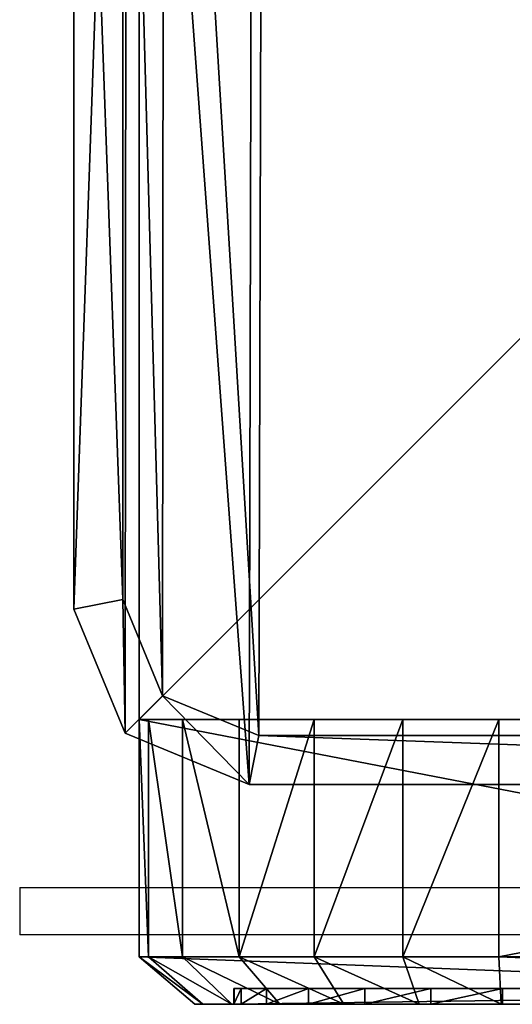
# Model space of a CAD drawing. Units: centimetres. Extents: x -321 to 321, y -156 to 157.
# Drawn here: x -168 to -165, y -6 to 0 of the extents above; entities that cross this region are included whole.
import ezdxf

# ---------------------------------------------------------------- set-up
doc = ezdxf.new("R2010")
doc.units = ezdxf.units.CM
doc.header["$LTSCALE"] = 2.54
doc.layers.get('0').update_dxf_attribs({"true_color": 0xff5454})
doc.layers.add('VP-EQ', color=7, linetype='Continuous', true_color=0x8a3492)

# ---------------------------------------------------------------- blocks, each defined once
blk = doc.blocks.new('Grupuj_4')
at = {"color": 7, "true_color": 0xf4f2f3}
mesh = blk.add_polyface(dxfattribs=at)
corners = [(8.8003, 0, 0.0004), (1.2438, 0, 0.0768), (1.6966, 0), (8.8007, 0, 20.026), (0.8261, 0, 0.2679), (0.472, 0, 0.5604), (0.2054, 0, 0.9344), (0.0444, 0, 1.3646), (0, 0, 1.8218), (0.0003, 0, 21.8004), (8.7574, 0, 20.4714), (8.6006, 0, 20.8905), (8.3409, 0, 21.2549), (7.9959, 0, 21.5398), (7.589, 0, 21.726), (7.1478, 0, 21.8008)]
mesh.append_faces([[corners[k] for k in face] for face in [(0, 1, 2), (9, 14, 15)]], dxfattribs={"vtx0": -1, "color": 7})
mesh.append_faces([[corners[k] for k in face] for face in [(1, 3, 4), (4, 3, 5), (5, 3, 6), (6, 3, 7), (7, 3, 8), (8, 3, 9)]], dxfattribs={"vtx0": -1, "vtx1": -1, "color": 7})
mesh.append_faces([[corners[k] for k in face] for face in [(1, 0, 3), (9, 3, 10), (9, 10, 11), (9, 11, 12), (9, 12, 13), (9, 13, 14)]], dxfattribs={"vtx0": -1, "vtx2": -1, "color": 7})
blk = doc.blocks.new('Grupuj_5')
at = {"color": 0}
mesh = blk.add_polyface(dxfattribs=at)
corners = [(7.1698, 0.3, 22.4), (-0.6, 1.8, 22.4), (-0.6, 0.3, 22.4), (7.1698, 1.8, 22.4)]
mesh.append_faces([[corners[k] for k in face] for face in [(0, 1, 2), (1, 0, 3)]], dxfattribs={"vtx0": -1, "color": 0})
mesh = blk.add_polyface(dxfattribs=at)
corners = [(-0.6, 1.8, 22.4), (-0.6, 0.3, 1.8416), (-0.6, 0.3, 22.4), (-0.6, 1.8, 1.8416)]
mesh.append_faces([[corners[k] for k in face] for face in [(0, 1, 2), (1, 0, 3)]], dxfattribs={"vtx0": -1, "color": 0})
mesh = blk.add_polyface(dxfattribs=at)
corners = [(1.6739, 1.8, -0.6), (9.4, 1.8, 20.0053), (9.4, 1.8, -0.6), (1.0669, 1.8, -0.4971), (0.5072, 1.8, -0.2409), (0.0325, 1.8, 0.1511), (-0.3248, 1.8, 0.6524), (-0.5405, 1.8, 1.2289), (-0.6, 1.8, 1.8416), (-0.6, 1.8, 22.4), (9.3416, 1.8, 20.6062), (9.1301, 1.8, 21.1717), (8.7796, 1.8, 21.6634), (8.3141, 1.8, 22.0478), (7.7651, 1.8, 22.2991), (7.1698, 1.8, 22.4)]
mesh.append_faces([[corners[k] for k in face] for face in [(0, 1, 2), (14, 9, 15)]], dxfattribs={"vtx0": -1, "color": 0})
mesh.append_faces([[corners[k] for k in face] for face in [(1, 9, 10), (10, 9, 11), (11, 9, 12), (12, 9, 13), (13, 9, 14)]], dxfattribs={"vtx0": -1, "vtx1": -1, "color": 0})
mesh.append_faces([[corners[k] for k in face] for face in [(1, 0, 3), (1, 3, 4), (1, 4, 5), (1, 5, 6), (1, 6, 7), (1, 7, 8), (1, 8, 9)]], dxfattribs={"vtx0": -1, "vtx2": -1, "color": 0})
mesh = blk.add_polyface(dxfattribs=at)
corners = [(-0.6, 1.8, 1.8416), (-0.5405, 0.3, 1.2289), (-0.6, 0.3, 1.8416), (-0.5405, 1.8, 1.2289)]
mesh.append_faces([[corners[k] for k in face] for face in [(0, 1, 2), (1, 0, 3)]], dxfattribs={"vtx0": -1, "color": 0})
mesh = blk.add_polyface(dxfattribs=at)
corners = [(-0.5405, 1.8, 1.2289), (-0.3248, 0.3, 0.6524), (-0.5405, 0.3, 1.2289), (-0.3248, 1.8, 0.6524)]
mesh.append_faces([[corners[k] for k in face] for face in [(0, 1, 2), (1, 0, 3)]], dxfattribs={"vtx0": -1, "color": 0})
mesh = blk.add_polyface(dxfattribs=at)
corners = [(-0.3248, 1.8, 0.6524), (0.0325, 0.3, 0.1511), (-0.3248, 0.3, 0.6524), (0.0325, 1.8, 0.1511)]
mesh.append_faces([[corners[k] for k in face] for face in [(0, 1, 2), (1, 0, 3)]], dxfattribs={"vtx0": -1, "color": 0})
mesh = blk.add_polyface(dxfattribs=at)
corners = [(0.5072, 1.8, -0.2409), (0.0325, 0.3, 0.1511), (0.0325, 1.8, 0.1511), (0.5072, 0.3, -0.2409)]
mesh.append_faces([[corners[k] for k in face] for face in [(0, 1, 2), (1, 0, 3)]], dxfattribs={"vtx0": -1, "color": 0})
mesh = blk.add_polyface(dxfattribs=at)
corners = [(1.0669, 1.8, -0.4971), (0.5072, 0.3, -0.2409), (0.5072, 1.8, -0.2409), (1.0669, 0.3, -0.4971)]
mesh.append_faces([[corners[k] for k in face] for face in [(0, 1, 2), (1, 0, 3)]], dxfattribs={"vtx0": -1, "color": 0})
mesh = blk.add_polyface(dxfattribs=at)
corners = [(1.6739, 1.8, -0.6), (1.0669, 0.3, -0.4971), (1.0669, 1.8, -0.4971), (1.6739, 0.3, -0.6)]
mesh.append_faces([[corners[k] for k in face] for face in [(0, 1, 2), (1, 0, 3)]], dxfattribs={"vtx0": -1, "color": 0})
mesh = blk.add_polyface(dxfattribs=at)
corners = [(9.4, 1.8, -0.6), (1.6739, 0.3, -0.6), (1.6739, 1.8, -0.6), (9.4, 0.3, -0.6)]
mesh.append_faces([[corners[k] for k in face] for face in [(0, 1, 2), (1, 0, 3)]], dxfattribs={"vtx0": -1, "color": 0})
mesh = blk.add_polyface(dxfattribs=at)
corners = [(7.1567, 0, 22.0484), (-0.6, 0.3, 22.4), (-0.2481, 0, 22.0481), (7.1698, 0.3, 22.4)]
mesh.append_faces([[corners[k] for k in face] for face in [(0, 1, 2), (1, 0, 3)]], dxfattribs={"vtx0": -1, "color": 0})
mesh = blk.add_polyface(dxfattribs=at)
corners = [(-0.2481, 0, 22.0481), (-0.6, 0.3, 1.8416), (-0.2483, 0, 1.8298), (-0.6, 0.3, 22.4)]
mesh.append_faces([[corners[k] for k in face] for face in [(0, 1, 2), (1, 0, 3)]], dxfattribs={"vtx0": -1, "color": 0})
mesh = blk.add_polyface(dxfattribs=at)
corners = [(-0.1977, 0, 1.3083), (-0.6, 0.3, 1.8416), (-0.5405, 0.3, 1.2289), (-0.2483, 0, 1.8298)]
mesh.append_faces([[corners[k] for k in face] for face in [(0, 1, 2), (1, 0, 3)]], dxfattribs={"vtx0": -1, "color": 0})
mesh = blk.add_polyface(dxfattribs=at)
corners = [(-0.0141, 0, 0.8175), (-0.5405, 0.3, 1.2289), (-0.3248, 0.3, 0.6524), (-0.1977, 0, 1.3083)]
mesh.append_faces([[corners[k] for k in face] for face in [(0, 1, 2), (1, 0, 3)]], dxfattribs={"vtx0": -1, "color": 0})
mesh = blk.add_polyface(dxfattribs=at)
corners = [(0.29, 0, 0.3909), (-0.3248, 0.3, 0.6524), (0.0325, 0.3, 0.1511), (-0.0141, 0, 0.8175)]
mesh.append_faces([[corners[k] for k in face] for face in [(0, 1, 2), (1, 0, 3)]], dxfattribs={"vtx0": -1, "color": 0})
mesh = blk.add_polyface(dxfattribs=at)
corners = [(0.694, 0, 0.0572), (0.0325, 0.3, 0.1511), (0.5072, 0.3, -0.2409), (0.29, 0, 0.3909)]
mesh.append_faces([[corners[k] for k in face] for face in [(0, 1, 2), (1, 0, 3)]], dxfattribs={"vtx0": -1, "color": 0})
mesh = blk.add_polyface(dxfattribs=at)
corners = [(1.1704, 0, -0.1608), (0.5072, 0.3, -0.2409), (1.0669, 0.3, -0.4971), (0.694, 0, 0.0572)]
mesh.append_faces([[corners[k] for k in face] for face in [(0, 1, 2), (1, 0, 3)]], dxfattribs={"vtx0": -1, "color": 0})
mesh = blk.add_polyface(dxfattribs=at)
corners = [(1.687, 0, -0.2484), (1.0669, 0.3, -0.4971), (1.6739, 0.3, -0.6), (1.1704, 0, -0.1608)]
mesh.append_faces([[corners[k] for k in face] for face in [(0, 1, 2), (1, 0, 3)]], dxfattribs={"vtx0": -1, "color": 0})
mesh = blk.add_polyface(dxfattribs=at)
corners = [(9.0481, 0, -0.2481), (1.6739, 0.3, -0.6), (9.4, 0.3, -0.6), (1.687, 0, -0.2484)]
mesh.append_faces([[corners[k] for k in face] for face in [(0, 1, 2), (1, 0, 3)]], dxfattribs={"vtx0": -1, "color": 0})
mesh = blk.add_polyface(dxfattribs=at)
corners = [(-0.0003, 0, 1.8214), (0, 0.1, 21.8), (0, 0, 21.8), (-0.0003, 0.1, 1.8214)]
mesh.append_faces([[corners[k] for k in face] for face in [(0, 1, 2), (1, 0, 3)]], dxfattribs={"vtx0": -1, "color": 0})
mesh = blk.add_polyface(dxfattribs=at)
corners = [(0.0441, 0.1, 1.3642), (-0.0003, 0, 1.8214), (0.0441, 0, 1.3642), (-0.0003, 0.1, 1.8214)]
mesh.append_faces([[corners[k] for k in face] for face in [(0, 1, 2), (1, 0, 3)]], dxfattribs={"vtx0": -1, "color": 0})
mesh = blk.add_polyface(dxfattribs=at)
corners = [(7.1474, 0.1, 21.8004), (0, 0, 21.8), (0, 0.1, 21.8), (7.1474, 0, 21.8004)]
mesh.append_faces([[corners[k] for k in face] for face in [(0, 1, 2), (1, 0, 3)]], dxfattribs={"vtx0": -1, "color": 0})
mesh = blk.add_polyface(dxfattribs=at)
corners = [(0.205, 0.1, 0.934), (0.0441, 0, 1.3642), (0.205, 0, 0.934), (0.0441, 0.1, 1.3642)]
mesh.append_faces([[corners[k] for k in face] for face in [(0, 1, 2), (1, 0, 3)]], dxfattribs={"vtx0": -1, "color": 0})
mesh = blk.add_polyface(dxfattribs=at)
corners = [(0.4716, 0.1, 0.56), (0.205, 0, 0.934), (0.4716, 0, 0.56), (0.205, 0.1, 0.934)]
mesh.append_faces([[corners[k] for k in face] for face in [(0, 1, 2), (1, 0, 3)]], dxfattribs={"vtx0": -1, "color": 0})
mesh = blk.add_polyface(dxfattribs=at)
corners = [(0.4716, 0, 0.56), (0.8258, 0.1, 0.2675), (0.4716, 0.1, 0.56), (0.8258, 0, 0.2675)]
mesh.append_faces([[corners[k] for k in face] for face in [(0, 1, 2), (1, 0, 3)]], dxfattribs={"vtx0": -1, "color": 0})
mesh = blk.add_polyface(dxfattribs=at)
corners = [(0.8258, 0, 0.2675), (1.2434, 0.1, 0.0764), (0.8258, 0.1, 0.2675), (1.2434, 0, 0.0764)]
mesh.append_faces([[corners[k] for k in face] for face in [(0, 1, 2), (1, 0, 3)]], dxfattribs={"vtx0": -1, "color": 0})
mesh = blk.add_polyface(dxfattribs=at)
corners = [(1.2434, 0, 0.0764), (1.6963, 0.1, -0.0004), (1.2434, 0.1, 0.0764), (1.6963, 0, -0.0004)]
mesh.append_faces([[corners[k] for k in face] for face in [(0, 1, 2), (1, 0, 3)]], dxfattribs={"vtx0": -1, "color": 0})
mesh = blk.add_polyface(dxfattribs=at)
corners = [(1.6963, 0, -0.0004), (8.8, 0.1), (1.6963, 0.1, -0.0004), (8.8, 0)]
mesh.append_faces([[corners[k] for k in face] for face in [(0, 1, 2), (1, 0, 3)]], dxfattribs={"vtx0": -1, "color": 0})
mesh = blk.add_polyface(dxfattribs=at)
corners = [(9.0481, 0, -0.2481), (1.1704, 0, -0.1608), (1.687, 0, -0.2484), (8.8, 0), (9.0483, 0, 20.0172), (1.6963, 0, -0.0004), (8.8003, 0, 20.0255), (8.9988, 0, 20.5269), (8.7571, 0, 20.4709), (8.6003, 0, 20.8901), (8.8194, 0, 21.0065), (8.3405, 0, 21.2544), (8.5221, 0, 21.4236), (7.9955, 0, 21.5394), (8.1273, 0, 21.7497), (7.5886, 0, 21.7256), (7.1474, 0, 21.8004), (7.6616, 0, 21.9628), (0.694, 0, 0.0572), (1.2434, 0, 0.0764), (0.29, 0, 0.3909), (0.8258, 0, 0.2675), (0.4716, 0, 0.56), (-0.0141, 0, 0.8175), (0.205, 0, 0.934), (-0.1977, 0, 1.3083), (0.0441, 0, 1.3642), (-0.2483, 0, 1.8298), (-0.0003, 0, 1.8214), (0, 0, 21.8), (-0.2481, 0, 22.0481), (7.1567, 0, 22.0484)]
mesh.append_faces([[corners[k] for k in face] for face in [(0, 1, 2), (30, 17, 31)]], dxfattribs={"vtx0": -1, "color": 0})
mesh.append_faces([[corners[k] for k in face] for face in [(3, 4, 6), (6, 7, 8), (8, 7, 9), (9, 10, 11), (11, 12, 13), (13, 14, 15), (15, 14, 16), (18, 19, 20), (20, 22, 23), (23, 24, 25), (25, 26, 27), (27, 29, 30)]], dxfattribs={"vtx0": -1, "vtx1": -1, "color": 0})
mesh.append_faces([[corners[k] for k in face] for face in [(1, 0, 3), (30, 16, 17)]], dxfattribs={"vtx0": -1, "vtx1": -1, "vtx2": -1, "color": 0})
mesh.append_faces([[corners[k] for k in face] for face in [(3, 0, 4), (1, 3, 5), (6, 4, 7), (9, 7, 10), (11, 10, 12), (13, 12, 14), (16, 14, 17), (5, 18, 1), (18, 5, 19), (20, 19, 21), (20, 21, 22), (23, 22, 24), (25, 24, 26), (27, 26, 28), (27, 28, 29), (30, 29, 16)]], dxfattribs={"vtx0": -1, "vtx2": -1, "color": 0})
blk = doc.blocks.new('Grupuj_6')
at = {"color": 18, "true_color": 0x040404}
blk.add_blockref('Grupuj_5', (0.6, 0, 0.6), dxfattribs=at)
at = {"color": 0}
blk.add_blockref('Grupuj_4', (0.5997, 0.1, 0.5996), dxfattribs=at)
blk = doc.blocks.new('Komponent_2')
at = {"color": 0}
blk.add_blockref('Grupuj_6', (0, 0), dxfattribs=at)
blk = doc.blocks.new('Grupuj_12')
at = {"color": 0}
mesh = blk.add_polyface(dxfattribs=at)
corners = [(0.3321, 10.4922), (0, 1.1079), (0, 9.6905), (0.3245, 0.3245), (1.1079, 0), (1.1337, 10.8242), (9.7198, 0), (9.7, 10.8242), (10.495, 10.495), (10.5007, 0.3235), (10.8242, 9.7), (10.8242, 1.1045)]
mesh.append_faces([[corners[k] for k in face] for face in [(0, 1, 2), (9, 10, 11)]], dxfattribs={"vtx0": -1, "color": 0})
mesh.append_faces([[corners[k] for k in face] for face in [(1, 0, 3), (3, 0, 4), (4, 5, 6), (6, 8, 9)]], dxfattribs={"vtx0": -1, "vtx1": -1, "color": 0})
mesh.append_faces([[corners[k] for k in face] for face in [(4, 0, 5), (6, 5, 7), (6, 7, 8), (9, 8, 10)]], dxfattribs={"vtx0": -1, "vtx2": -1, "color": 0})
mesh = blk.add_polyface(dxfattribs=at)
corners = [(0.5612, 0.5612, 1.8), (0.3093, 9.629, 1.8), (0.3093, 1.1695, 1.8), (0.5687, 10.2555, 1.8), (1.1695, 0.3093, 1.8), (1.1952, 10.515, 1.8), (9.6583, 0.3093, 1.8), (9.6385, 10.515, 1.8), (10.2583, 10.2583, 1.8), (10.2641, 0.5602, 1.8), (10.515, 9.6385, 1.8), (10.515, 1.166, 1.8)]
mesh.append_faces([[corners[k] for k in face] for face in [(0, 1, 2), (10, 9, 11)]], dxfattribs={"vtx0": -1, "color": 0})
mesh.append_faces([[corners[k] for k in face] for face in [(1, 0, 3), (3, 4, 5), (5, 6, 7), (7, 6, 8), (8, 9, 10)]], dxfattribs={"vtx0": -1, "vtx1": -1, "color": 0})
mesh.append_faces([[corners[k] for k in face] for face in [(3, 0, 4), (5, 4, 6), (8, 6, 9)]], dxfattribs={"vtx0": -1, "vtx2": -1, "color": 0})
mesh = blk.add_polyface(dxfattribs=at)
corners = [(0.3093, 1.1695, 1.8), (0, 9.6905, 1.5), (0, 1.1079, 1.5), (0.3093, 9.629, 1.8)]
mesh.append_faces([[corners[k] for k in face] for face in [(0, 1, 2), (1, 0, 3)]], dxfattribs={"vtx0": -1, "color": 0})
mesh = blk.add_polyface(dxfattribs=at)
corners = [(0, 9.6905, 1.5), (0, 1.1079), (0, 1.1079, 1.5), (0, 9.6905)]
mesh.append_faces([[corners[k] for k in face] for face in [(0, 1, 2), (1, 0, 3)]], dxfattribs={"vtx0": -1, "color": 0})
mesh = blk.add_polyface(dxfattribs=at)
corners = [(0.3245, 0.3245, 1.5), (0.3093, 1.1695, 1.8), (0, 1.1079, 1.5), (0.5612, 0.5612, 1.8)]
mesh.append_faces([[corners[k] for k in face] for face in [(0, 1, 2), (1, 0, 3)]], dxfattribs={"vtx0": -1, "color": 0})
mesh = blk.add_polyface(dxfattribs=at)
corners = [(0, 1.1079, 1.5), (0.3245, 0.3245), (0.3245, 0.3245, 1.5), (0, 1.1079)]
mesh.append_faces([[corners[k] for k in face] for face in [(0, 1, 2), (1, 0, 3)]], dxfattribs={"vtx0": -1, "color": 0})
mesh = blk.add_polyface(dxfattribs=at)
corners = [(1.1079, 0, 1.5), (0.5612, 0.5612, 1.8), (0.3245, 0.3245, 1.5), (1.1695, 0.3093, 1.8)]
mesh.append_faces([[corners[k] for k in face] for face in [(0, 1, 2), (1, 0, 3)]], dxfattribs={"vtx0": -1, "color": 0})
mesh = blk.add_polyface(dxfattribs=at)
corners = [(1.1079, 0, 1.5), (0.3245, 0.3245), (1.1079, 0), (0.3245, 0.3245, 1.5)]
mesh.append_faces([[corners[k] for k in face] for face in [(0, 1, 2), (1, 0, 3)]], dxfattribs={"vtx0": -1, "color": 0})
mesh = blk.add_polyface(dxfattribs=at)
corners = [(9.7198, 0, 1.5), (1.1695, 0.3093, 1.8), (1.1079, 0, 1.5), (9.6583, 0.3093, 1.8)]
mesh.append_faces([[corners[k] for k in face] for face in [(0, 1, 2), (1, 0, 3)]], dxfattribs={"vtx0": -1, "color": 0})
mesh = blk.add_polyface(dxfattribs=at)
corners = [(9.7198, 0, 1.5), (1.1079, 0), (9.7198, 0), (1.1079, 0, 1.5)]
mesh.append_faces([[corners[k] for k in face] for face in [(0, 1, 2), (1, 0, 3)]], dxfattribs={"vtx0": -1, "color": 0})
blk = doc.blocks.new('Komponent_8')
at = {"color": 18, "true_color": 0x030303, "xscale": 0.9611687812379854, "yscale": 0.9611687812379854}
blk.add_blockref('Grupuj_12', (0, 0), dxfattribs=at)
blk = doc.blocks.new('Grupuj_23')
at = {"color": 0}
mesh = blk.add_polyface(dxfattribs=at)
corners = [(10, 0, 49.3283), (0, 10, 49.3283), (0, 0, 49.3283), (10, 10, 49.3283)]
mesh.append_faces([[corners[k] for k in face] for face in [(0, 1, 2), (1, 0, 3)]], dxfattribs={"vtx0": -1, "color": 0})
mesh = blk.add_polyface(dxfattribs=at)
corners = [(0, 0, 49.3283), (0, 10, -88.6853), (0, 0, -88.6853), (0, 10, 49.3283)]
mesh.append_faces([[corners[k] for k in face] for face in [(0, 1, 2), (1, 0, 3)]], dxfattribs={"vtx0": -1, "color": 0})
mesh = blk.add_polyface(dxfattribs=at)
corners = [(10, 10, -88.6853), (0, 0, -88.6853), (0, 10, -88.6853), (10, 0, -88.6853)]
mesh.append_faces([[corners[k] for k in face] for face in [(0, 1, 2), (1, 0, 3)]], dxfattribs={"vtx0": -1, "color": 0})
mesh = blk.add_polyface(dxfattribs=at)
corners = [(10, 0, 49.3283), (0, 0, -88.6853), (10, 0, -88.6853), (0, 0, 49.3283)]
mesh.append_faces([[corners[k] for k in face] for face in [(0, 1, 2), (1, 0, 3)]], dxfattribs={"vtx0": -1, "color": 0})
blk = doc.blocks.new('Grupuj_22')
at = {"color": 0, "xscale": 1.0404, "yscale": 1.0404}
blk.add_blockref('Komponent_8', (-0.2122, -0.2122, 193.2283), dxfattribs=at)
at = {"color": 52, "true_color": 0xc8d400}
blk.add_blockref('Grupuj_23', (0.1999, 0.2, 143.9), dxfattribs=at)
blk = doc.blocks.new('Komponent_9')
at = {"color": 0}
blk.add_blockref('Grupuj_22', (-0.1999, -0.2), dxfattribs=at)
blk = doc.blocks.new('Grupuj_1')
at = {"color": 0}
for name, p in [('Komponent_9', (0.4122, 1.8, -55.2085)), ('Komponent_2', (0.4122, 0, 105.1697))]:
    blk.add_blockref(name, p, dxfattribs=at)
blk = doc.blocks.new('2304__')
at = {"color": 7, "linetype": 'Continuous', "lineweight": 25}
for p, q in [((-136.5569, -611.9425), (-129.5569, -611.9425)), ((-136.5569, -611.9425), (-136.5569, -612.2425)), ((-129.5569, -612.2425), (-136.5569, -612.2425))]:
    blk.add_line(p, q, dxfattribs=at)
blk = doc.blocks.new('2304 2d__')
at = {"layer": 'VP-EQ', "color": 0}
blk.add_blockref('2304__', (0, 0), dxfattribs=at)

msp = doc.modelspace()

# ---------------------------------------------------------------- block references
at = {"layer": 'VP-EQ', "color": 0}
for name, p in [('2304 2d__', (-31.767, 606.5531)), ('Grupuj_1', (-167.9817, -6.1279))]:
    msp.add_blockref(name, p, dxfattribs=at)

doc.saveas('drawing.dxf')
